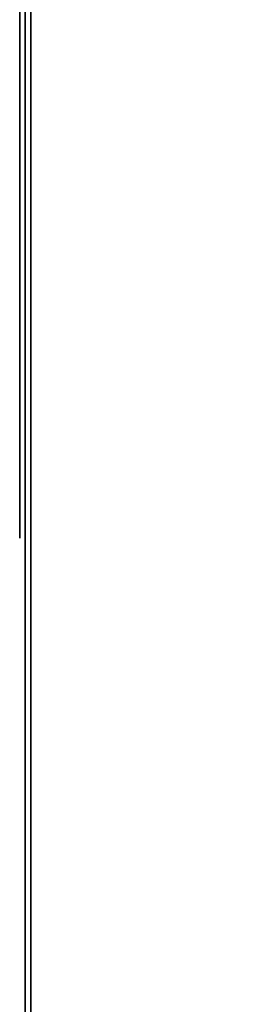
# Model space of a CAD drawing. Units: millimetres. Extents: x 0 to 10.3, y -20.6 to 0.
# Drawn here: x 0 to 0.8, y -10.3 to -6.8 of the extents above; entities that cross this region are included whole.
import ezdxf

# ---------------------------------------------------------------- set-up
doc = ezdxf.new("R2010")
doc.units = ezdxf.units.MM
doc.layers.get('0').update_dxf_attribs({"true_color": 0x5890e1})

msp = doc.modelspace()

# ---------------------------------------------------------------- linework, layer by layer
at = {"color": 15}
for points in [[(0.8411, -17.0973), (0.3805, -16.8169), (0.4005, -16.8169), (0.1402, -16.3548), (0.0401, -15.714), (0.0401, -15.4736), (0.0401, -1.4834), (0.1402, -0.8426), (0.4005, -0.4005), (0.3805, -0.3805), (0.8411, -0.1001)], [(0.1001, -0.8426), (0.02, -1.4834), (0.02, -15.4736), (0.02, -15.734), (0.1001, -16.3763), (0.3805, -16.8369), (0.8411, -17.0973)], [(0.1001, -0.8426), (0.1202, -0.8426), (0.02, -1.4834), (0.02, -15.4736), (0.02, -15.714), (0.02, -15.4736)], [(0.02, -15.4736), (0.02, -1.4834)], [(0.02, -1.4834), (0.02, -15.4736)], [(0.1001, -16.3763), (0.02, -15.734), (0.02, -15.4736), (0.02, -1.4834)]]:
    msp.add_lwpolyline(points, dxfattribs=at)
for points in [[(0.02, -15.4736), (0.02, -15.714), (0.02, -15.734), (0.02, -15.4736), (0.02, -1.4834), (0.1001, -0.8426), (0.02, -1.4834)], [(0.02, -1.4834), (0.02, -15.4736)], [(0.0401, -1.4834), (0.0401, -15.4736)]]:
    msp.add_lwpolyline(points, close=True, dxfattribs=at)
at = {"color": 71}
for points in [[(0, -6.895), (0, -6.7348), (0, -5.1512), (0, -4.991), (0, -3.4074), (0, -3.2472), (0, -1.6036), (0, -1.5235), (0, -1.6036), (0, -3.2472), (0, -3.4074), (0, -4.991), (0, -3.4074)], [(0, -1.6036), (0, -1.5235), (0, -1.6036), (0, -3.2472), (0, -3.4074), (0, -4.991), (0, -5.1512), (0, -6.7348), (0, -6.895)], [(0, -8.5386), (0, -6.895), (0, -6.7348), (0, -5.1512), (0, -4.991), (0, -3.4074), (0, -3.2472), (0, -1.5836)], [(0, -8.5586), (0, -6.895), (0, -6.7348), (0, -5.1512), (0, -4.991), (0, -3.4074), (0, -3.2472), (0, -1.6036)], [(0, -6.895), (0, -6.7348), (0, -5.1512), (0, -4.991), (0, -3.4074), (0, -3.2472), (0, -1.6036)], [(0, -6.895), (0, -6.7348), (0, -5.1512), (0, -4.991), (0, -3.4074), (0, -3.2472), (0, -1.6036)], [(0, -6.895), (0, -6.7348), (0, -5.1512), (0, -4.991), (0, -3.4074), (0, -3.2472), (0, -1.6036)], [(0, -6.895), (0, -6.7348), (0, -5.1512), (0, -4.991), (0, -3.4074), (0, -3.2472), (0, -1.6036)], [(0, -6.895), (0, -6.7348), (0, -5.1512), (0, -4.991), (0, -3.4074), (0, -3.2472), (0, -1.6036)], [(0, -8.5586), (0, -6.895), (0, -6.7348), (0, -5.1512), (0, -4.991), (0, -3.4074), (0, -3.2472), (0, -1.6036)], [(0, -6.895), (0, -6.7348), (0, -5.1512), (0, -4.991), (0, -3.4074), (0, -3.2472), (0, -1.6036)], [(0, -8.5586), (0, -6.895), (0, -6.7348), (0, -5.1512), (0, -4.991), (0, -3.4074), (0, -3.2472), (0, -1.6036)], [(0, -1.6036), (0, -3.2472), (0, -3.4074), (0, -4.991), (0, -5.1512), (0, -6.7348), (0, -6.895), (0, -8.5586)], [(0, -3.2472), (0, -3.4074), (0, -4.991), (0, -5.1512), (0, -6.7348), (0, -6.895)], [(0, -3.2472), (0, -3.4074), (0, -4.991), (0, -5.1512), (0, -6.7348), (0, -6.895), (0, -8.5586)], [(0, -3.2472), (0, -3.4074), (0, -4.991), (0, -5.1512), (0, -6.7348), (0, -6.895), (0, -8.5586)], [(0, -3.2472), (0, -3.4074), (0, -4.991), (0, -5.1512), (0, -6.7348), (0, -6.895), (0, -8.5586)], [(0, -3.2472), (0, -3.4074), (0, -4.991), (0, -5.1512), (0, -6.7348), (0, -6.895), (0, -8.5586)], [(0, -3.2472), (0, -3.4074), (0, -4.991), (0, -5.1512), (0, -6.7348), (0, -6.895), (0, -8.5586)], [(0, -3.2472), (0, -3.4074), (0, -4.991), (0, -5.1512), (0, -6.7348), (0, -6.895), (0, -8.5586)], [(0, -3.2472), (0, -3.4074), (0, -4.991), (0, -5.1512), (0, -6.7348), (0, -6.895), (0, -8.5586)], [(0, -3.2472), (0, -3.4074), (0, -4.991), (0, -5.1512), (0, -6.7348), (0, -6.895), (0, -8.5586)], [(0, -3.2472), (0, -3.4074), (0, -4.991), (0, -5.1512), (0, -6.7348), (0, -6.895), (0, -8.5586)], [(0, -6.895), (0, -6.7348), (0, -5.1512)], [(0, -5.1512), (0, -6.7348), (0, -6.895)], [(0, -5.1512), (0, -6.7348), (0, -6.895)], [(0, -6.895), (0, -6.7348), (0, -5.1512)], [(0, -6.895), (0, -6.7348), (0, -5.1512)], [(0, -5.1512), (0, -6.7348), (0, -6.895)], [(0, -5.1512), (0, -6.7348), (0, -6.895)], [(0, -6.895), (0, -6.7348), (0, -5.1512)], [(0, -6.895), (0, -6.7348), (0, -5.1512)], [(0, -6.895), (0, -6.7348), (0, -5.1512)], [(0, -6.895), (0, -6.7348), (0, -5.1512)], [(0, -5.1512), (0, -6.7348), (0, -6.895)], [(0, -5.1512), (0, -6.7348), (0, -6.895)], [(0, -8.5586), (0, -6.895), (0, -6.7348), (0, -5.1512)], [(0, -6.895), (0, -6.7348), (0, -5.1512)], [(0, -5.1512), (0, -6.7348), (0, -6.895)], [(0, -5.1512), (0, -6.7348), (0, -6.895)], [(0, -6.895), (0, -6.7348), (0, -5.1512)], [(0, -6.895), (0, -6.7348), (0, -5.1512)], [(0, -5.1512), (0, -6.7348), (0, -6.895)], [(0, -5.1512), (0, -6.7348), (0, -6.895)], [(0, -6.895), (0, -6.7348), (0, -5.1512)], [(0, -6.895), (0, -6.7348), (0, -5.1512)], [(0, -5.1512), (0, -6.7348), (0, -6.895)], [(0, -5.1512), (0, -6.7348), (0, -6.895)], [(0, -6.895), (0, -6.7348), (0, -5.1512)], [(0, -6.895), (0, -6.7348), (0, -5.1512)], [(0, -5.1512), (0, -6.7348), (0, -6.895)], [(0, -6.895), (0, -6.7348), (0, -5.1512)], [(0, -5.1512), (0, -6.7348), (0, -6.895)], [(0, -6.895), (0, -6.7348), (0, -5.1512)], [(0, -6.895), (0, -6.7348), (0, -5.1512)], [(0, -5.1512), (0, -6.7348), (0, -6.895)], [(0, -5.1512), (0, -6.7348), (0, -6.895)], [(0, -6.895), (0, -6.7348), (0, -5.1512)], [(0, -5.1512), (0, -6.7348), (0, -6.895)], [(0, -5.1512), (0, -6.7348), (0, -6.895)], [(0, -6.895), (0, -6.7348), (0, -5.1512)], [(0, -5.1512), (0, -6.7348), (0, -6.895)], [(0, -5.1512), (0, -6.7348), (0, -6.895)], [(0, -6.895), (0, -6.7348), (0, -5.1512)], [(0, -5.1512), (0, -6.7348), (0, -6.895)], [(0, -5.1512), (0, -6.7348), (0, -6.895)], [(0, -5.1512), (0, -6.7348), (0, -6.895)], [(0, -6.895), (0, -6.7348), (0, -5.1512)], [(0, -6.895), (0, -6.7348), (0, -5.1512)], [(0, -5.1512), (0, -6.7348), (0, -6.895)], [(0, -6.895), (0, -6.7348), (0, -5.1512)], [(0, -6.895), (0, -6.7348), (0, -5.1512)], [(0, -6.7348), (0, -6.895)], [(0, -6.895), (0, -6.7348)], [(0, -6.7348), (0, -6.895)], [(0, -6.895), (0, -6.7348)], [(0, -6.7348), (0, -6.895)], [(0, -6.895), (0, -6.7348)], [(0, -6.7348), (0, -6.895)], [(0, -6.895), (0, -6.7348)], [(0, -6.7348), (0, -6.895)], [(0, -6.895), (0, -6.7348)], [(0, -6.7348), (0, -6.895)], [(0, -6.895), (0, -6.7348)], [(0, -6.7348), (0, -6.895)], [(0, -6.895), (0, -6.7348)], [(0, -6.7348), (0, -6.895)], [(0, -6.895), (0, -6.7348)], [(0, -6.7348), (0, -6.895)], [(0, -6.895), (0, -6.7348)], [(0, -6.7348), (0, -6.895)], [(0, -6.7348), (0, -6.895)], [(0, -6.7348), (0, -6.895), (0, -8.5386)], [(0, -6.895), (0, -6.7348)], [(0, -6.7348), (0, -6.895)], [(0, -6.895), (0, -6.7348)], [(0, -6.895), (0, -6.7348)], [(0, -6.7348), (0, -6.895)], [(0, -6.7348), (0, -6.895)], [(0, -6.895), (0, -6.7348)], [(0, -6.7348), (0, -6.895)], [(0, -6.895), (0, -6.7348)], [(0, -6.895), (0, -6.7348)], [(0, -6.7348), (0, -6.895)], [(0, -6.7348), (0, -6.895), (0, -8.5586)], [(0, -6.895), (0, -6.7348)], [(0, -6.7348), (0, -6.895)], [(0, -6.895), (0, -6.7348)], [(0, -6.895), (0, -6.7348)], [(0, -6.7348), (0, -6.895)], [(0, -6.7348), (0, -6.895)], [(0, -6.895), (0, -6.7348), (0, -6.895), (0, -8.5586)], [(0, -6.895), (0, -8.5386)], [(0, -8.5386), (0, -6.895)], [(0, -6.895), (0, -8.5386)], [(0, -8.5386), (0, -6.895)], [(0, -6.895), (0, -8.5386)], [(0, -8.5386), (0, -6.895)], [(0, -6.895), (0, -8.5386)], [(0, -8.5386), (0, -6.895)], [(0, -6.895), (0, -8.5386)], [(0, -8.5386), (0, -6.895)], [(0, -6.895), (0, -8.5386)], [(0, -8.5386), (0, -6.895)], [(0, -6.895), (0, -8.5386)], [(0, -8.5386), (0, -6.895)], [(0, -6.895), (0, -8.5386)], [(0, -8.5386), (0, -6.895)], [(0, -6.895), (0, -8.5386)], [(0, -8.5386), (0, -6.895)], [(0, -8.5386), (0, -6.895)], [(0, -6.895), (0, -8.5386)], [(0, -8.5386), (0, -6.895)], [(0, -6.895), (0, -8.5386)], [(0, -8.5386), (0, -6.895)], [(0, -6.895), (0, -8.5386)], [(0, -8.5386), (0, -6.895)], [(0, -6.895), (0, -8.5386)], [(0, -8.5386), (0, -6.895)], [(0, -6.895), (0, -8.5386)], [(0, -8.5386), (0, -6.895)], [(0, -6.895), (0, -8.5386)], [(0, -8.5386), (0, -6.895)], [(0, -6.895), (0, -8.5386)], [(0, -8.5386), (0, -6.895)], [(0, -6.895), (0, -8.5386)], [(0, -8.5386), (0, -6.895)], [(0, -6.895), (0, -8.5386)], [(0, -8.5386), (0, -6.895)], [(0, -6.895), (0, -8.5386)], [(0, -6.895), (0, -8.5386)], [(0, -8.5386), (0, -6.895)], [(0, -6.895), (0, -8.5386)], [(0, -8.5586), (0, -6.895)], [(0, -8.5386), (0, -6.895)], [(0, -6.895), (0, -8.5586)], [(0, -6.895), (0, -8.5586)], [(0, -8.5386), (0, -6.895)], [(0, -8.5586), (0, -6.895)], [(0, -6.895), (0, -8.5386)], [(0, -6.895), (0, -8.5386)], [(0, -8.5586), (0, -6.895)], [(0, -8.5386), (0, -6.895)], [(0, -6.895), (0, -8.5586)], [(0, -8.5386), (0, -6.895)], [(0, -8.5586), (0, -6.895)], [(0, -6.895), (0, -8.5386)], [(0, -6.895), (0, -8.5386)], [(0, -8.5586), (0, -6.895)], [(0, -8.5386), (0, -6.895)], [(0, -6.895), (0, -8.5586)], [(0, -6.895), (0, -8.5586)], [(0, -8.5386), (0, -6.895)], [(0, -8.5586), (0, -6.895)], [(0, -6.895), (0, -8.5386)], [(0, -6.895), (0, -8.5386)], [(0, -8.5586), (0, -6.895)], [(0, -8.5386), (0, -6.895)], [(0, -6.895), (0, -8.5586)], [(0, -6.895), (0, -8.5586)], [(0, -8.5386), (0, -6.895)], [(0, -8.5586), (0, -6.895)], [(0, -6.895), (0, -8.5386)], [(0, -6.895), (0, -8.5386)], [(0, -8.5586), (0, -6.895)], [(0, -8.5386), (0, -6.895)], [(0, -6.895), (0, -8.5586)], [(0, -6.895), (0, -8.5586)], [(0, -8.5386), (0, -6.895)], [(0, -8.5586), (0, -6.895)], [(0, -6.895), (0, -8.5386)], [(0, -6.895), (0, -8.5586)], [(0, -8.5386), (0, -6.895)], [(0, -8.5586), (0, -6.895)], [(0, -6.895), (0, -8.5386)], [(0, -6.895), (0, -8.5386)], [(0, -8.5586), (0, -6.895)], [(0, -8.5386), (0, -6.895)], [(0, -6.895), (0, -8.5586)], [(0, -8.5386), (0, -6.895)], [(0, -8.5586), (0, -6.895)], [(0, -6.895), (0, -8.5386)], [(0, -6.895), (0, -8.5386)], [(0, -8.5586), (0, -6.895)], [(0, -8.5386), (0, -6.895)], [(0, -6.895), (0, -8.5586)], [(0, -6.895), (0, -8.5586)], [(0, -8.5386), (0, -6.895)], [(0, -8.5586), (0, -6.895)], [(0, -6.895), (0, -8.5386)], [(0, -6.895), (0, -8.5386)], [(0, -8.5586), (0, -6.895)], [(0, -8.5386), (0, -6.895)], [(0, -6.895), (0, -8.5586)], [(0, -6.895), (0, -8.5586)], [(0, -8.5386), (0, -6.895)], [(0, -8.5586), (0, -6.895)], [(0, -6.895), (0, -8.5386)], [(0, -6.895), (0, -8.5386)], [(0, -8.5586), (0, -6.895)], [(0, -8.5386), (0, -6.895)], [(0, -6.895), (0, -8.5586)], [(0, -6.895), (0, -8.5586)], [(0, -8.5386), (0, -6.895)], [(0, -8.5586), (0, -6.895)], [(0, -6.895), (0, -8.5386)], [(0, -6.895), (0, -8.5386)], [(0, -6.895), (0, -8.5586), (0, -8.6588), (0, -8.5586)], [(0, -8.5386), (0, -6.895)], [(0, -6.895), (0, -8.5386)], [(0, -8.5386), (0, -6.895), (0, -8.5586)], [(0, -8.5386), (0, -6.895)], [(0, -8.5586), (0, -6.895), (0, -8.5386)], [(0, -6.895), (0, -8.5386)], [(0, -8.5586), (0, -6.895)], [(0, -8.5386), (0, -6.895), (0, -8.5586)], [(0, -8.5386), (0, -6.895)], [(0, -8.5586), (0, -6.895), (0, -8.5386)], [(0, -6.895), (0, -8.5386)], [(0, -8.5586), (0, -6.895)], [(0, -8.5386), (0, -6.895), (0, -8.5586)], [(0, -8.5386), (0, -6.895)], [(0, -8.5586), (0, -6.895), (0, -8.5386)], [(0, -6.895), (0, -8.5386)], [(0, -8.5586), (0, -6.895)], [(0, -8.5386), (0, -6.895), (0, -8.5586)], [(0, -8.5386), (0, -6.895)], [(0, -8.5586), (0, -6.895), (0, -8.5386)], [(0, -6.895), (0, -8.5386)], [(0, -8.5586), (0, -6.895)], [(0, -8.5386), (0, -6.895), (0, -8.5586)], [(0, -8.5386), (0, -6.895)], [(0, -8.5586), (0, -6.895), (0, -8.5386)], [(0, -8.5386), (0, -6.895)], [(0, -8.5586), (0, -6.895), (0, -8.5386)], [(0, -6.895), (0, -8.5386)], [(0, -8.5586), (0, -6.895)], [(0, -8.5386), (0, -6.895), (0, -8.5586)], [(0, -8.5386), (0, -6.895)], [(0, -8.5586), (0, -6.895), (0, -8.5386)], [(0, -6.895), (0, -8.5386)], [(0, -8.5386), (0, -6.895), (0, -8.5586)], [(0, -8.5386), (0, -6.895)], [(0, -8.5586), (0, -6.895), (0, -8.5386)], [(0, -6.895), (0, -8.5386)], [(0, -8.5586), (0, -6.895)], [(0, -8.5386), (0, -6.895), (0, -8.5586)], [(0, -8.5386), (0, -6.895)], [(0, -8.5586), (0, -6.895), (0, -8.5386)], [(0, -6.895), (0, -8.5386)], [(0, -8.5386), (0, -6.895), (0, -8.5586)], [(0, -8.5586), (0, -6.895), (0, -8.5386)], [(0, -8.5386), (0, -8.6187)], [(0, -8.5987), (0, -8.5386)]]:
    msp.add_lwpolyline(points, dxfattribs=at)
for points in [[(0, -6.895), (0, -6.7348), (0, -5.1512), (0, -4.991), (0, -3.4074), (0, -3.2472), (0, -1.6036), (0, -1.5235), (0, -1.6036), (0, -3.2472), (0, -3.4074), (0, -4.991), (0, -5.1512), (0, -6.7348)], [(0, -8.5987), (0, -8.5386), (0, -6.895), (0, -6.7348), (0, -5.1512), (0, -4.991), (0, -3.4074), (0, -4.991), (0, -5.1512), (0, -6.7348), (0, -6.895), (0, -8.5386)], [(0, -8.5987), (0, -8.5386), (0, -6.895), (0, -6.7348), (0, -5.1512), (0, -4.991), (0, -3.4074), (0, -4.991), (0, -5.1512), (0, -6.7348), (0, -6.895), (0, -8.5386)], [(0, -6.895), (0, -6.7348), (0, -5.1512), (0, -6.7348)], [(0, -6.895), (0, -6.7348)], [(0, -6.895), (0, -6.7348)], [(0, -6.7348), (0, -6.895)], [(0, -6.7348), (0, -6.895)], [(0, -6.7348), (0, -6.895)], [(0, -6.7348), (0, -6.895)], [(0, -6.7348), (0, -6.895)], [(0, -6.7348), (0, -6.895)], [(0, -8.5386), (0, -6.895)], [(0, -8.5987), (0, -8.5386), (0, -6.895), (0, -8.5386)], [(0, -8.5987), (0, -8.5386), (0, -6.895), (0, -8.5386)], [(0, -6.895), (0, -8.5386)], [(0, -6.895), (0, -8.5386), (0, -8.5987), (0, -8.5386)], [(0, -6.895), (0, -8.5386)], [(0, -6.895), (0, -8.5386), (0, -8.5987), (0, -8.5386)], [(0, -6.895), (0, -8.5386)], [(0, -6.895), (0, -8.5386), (0, -8.5987), (0, -8.5386)], [(0, -6.895), (0, -8.5386)], [(0, -6.895), (0, -8.5386), (0, -8.5987), (0, -8.5386)], [(0, -6.895), (0, -8.5386)], [(0, -6.895), (0, -8.5386), (0, -8.5987), (0, -8.5386)], [(0, -6.895), (0, -8.5586)], [(0, -8.5386), (0, -8.5987)], [(0, -8.6187), (0, -8.5386)], [(0, -8.5987), (0, -8.5386)], [(0, -8.5987), (0, -8.5386)], [(0, -8.5987), (0, -8.5386)], [(0, -8.5987), (0, -8.5386)], [(0, -8.5987), (0, -8.5386)], [(0, -8.5987), (0, -8.5386)], [(0, -8.5987), (0, -8.5386)], [(0, -8.5987), (0, -8.5386)], [(0, -8.5386), (0, -8.5987)], [(0, -8.5386), (0, -8.5987)], [(0, -8.5386), (0, -8.5987)], [(0, -8.5386), (0, -8.5987)], [(0, -8.5386), (0, -8.5987)], [(0, -8.5386), (0, -8.5987)], [(0, -8.5386), (0, -8.5987)], [(0, -8.5386), (0, -8.5987)], [(0, -8.5386), (0, -8.5987)], [(0, -8.5987), (0, -8.5386)], [(0, -8.5987), (0, -8.5386)], [(0, -8.6187), (0, -8.5386)], [(0, -8.5386), (0, -8.5987)], [(0, -8.5987), (0, -8.5386)], [(0, -8.5386), (0, -8.5987)], [(0, -8.5987), (0, -8.5386)], [(0, -8.5386), (0, -8.5987)], [(0, -8.5987), (0, -8.5386)], [(0, -8.5386), (0, -8.5987)], [(0, -8.5987), (0, -8.5386)], [(0, -8.5386), (0, -8.5987)], [(0, -8.5386), (0, -8.5987)], [(0, -8.5987), (0, -8.5386)], [(0, -8.5386), (0, -8.5987)], [(0, -8.5987), (0, -8.5386)], [(0, -8.5386), (0, -8.5987)], [(0, -8.5987), (0, -8.5386)], [(0, -8.5386), (0, -8.5987)], [(0, -8.5987), (0, -8.5386)], [(0, -8.5386), (0, -8.5987)], [(0, -8.5386), (0, -8.5987)], [(0, -8.6187), (0, -8.5386)], [(0, -8.5386), (0, -8.5987)], [(0, -8.5386), (0, -8.5987)], [(0, -8.5987), (0, -8.5386)], [(0, -8.5386), (0, -8.5987)], [(0, -8.5987), (0, -8.5386)], [(0, -8.5386), (0, -8.5987)], [(0, -8.5987), (0, -8.5386)], [(0, -8.5386), (0, -8.5987)], [(0, -8.5987), (0, -8.5386)], [(0, -8.5987), (0, -8.5386)], [(0, -8.5386), (0, -8.5987)], [(0, -8.5987), (0, -8.5386)], [(0, -8.5987), (0, -8.5386)], [(0, -8.5987), (0, -8.5386)], [(0, -8.5386), (0, -8.5987)], [(0, -8.5987), (0, -8.5386)], [(0, -8.5386), (0, -8.5987)], [(0, -8.5987), (0, -8.5386)], [(0, -8.5586), (0, -8.6588)], [(0, -8.5586), (0, -8.6588)], [(0, -8.6588), (0, -8.5586)], [(0, -8.5586), (0, -8.6588)], [(0, -8.6588), (0, -8.5586)], [(0, -8.5586), (0, -8.6588)], [(0, -8.6588), (0, -8.5586)], [(0, -8.5586), (0, -8.6588)], [(0, -8.6588), (0, -8.5586)], [(0, -8.5586), (0, -8.6588)], [(0, -8.6588), (0, -8.5586)], [(0, -8.6588), (0, -8.5586)], [(0, -8.5586), (0, -8.6588)], [(0, -8.6588), (0, -8.5586)], [(0, -8.5586), (0, -8.6588)], [(0, -8.6588), (0, -8.5586)], [(0, -8.5586), (0, -8.6588)], [(0, -8.6588), (0, -8.5586)], [(0, -8.5586), (0, -8.6588)], [(0, -8.6588), (0, -8.5586)], [(0, -8.5586), (0, -8.6588)], [(0, -8.5586), (0, -8.6588)], [(0, -8.6588), (0, -8.5586)], [(0, -8.5586), (0, -8.6588)], [(0, -8.6588), (0, -8.5586)], [(0, -8.5586), (0, -8.6588)], [(0, -8.6588), (0, -8.5586)], [(0, -8.5586), (0, -8.6588)], [(0, -8.6588), (0, -8.5586)], [(0, -8.5586), (0, -8.6588)], [(0, -8.5586), (0, -8.6588)], [(0, -8.6588), (0, -8.5586)], [(0, -8.5586), (0, -8.6588)], [(0, -8.5586), (0, -8.6588)], [(0, -8.5586), (0, -8.6588)], [(0, -8.6588), (0, -8.5586)], [(0, -8.5586), (0, -8.6588)], [(0, -8.6588), (0, -8.5586)], [(0, -8.5586), (0, -8.6588)]]:
    msp.add_lwpolyline(points, close=True, dxfattribs=at)

doc.saveas('drawing.dxf')
